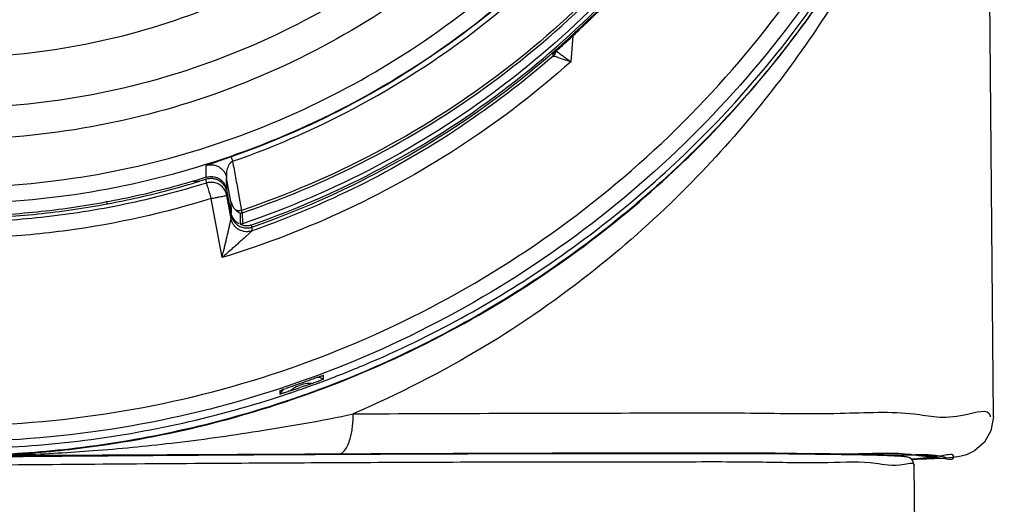
# Model space of a CAD drawing. Units: inches. Extents: x 0 to 34, y 0 to 22.
# Drawn here: x 13.5 to 13.8, y 10.7 to 10.8 of the extents above; entities that cross this region are included whole.
import ezdxf

# ---------------------------------------------------------------- set-up
doc = ezdxf.new("R2010")
doc.units = ezdxf.units.IN
doc.header["$LTSCALE"] = 1.87
doc.header["$MEASUREMENT"] = 0
doc.layers.get('0').update_dxf_attribs({"linetype": 'CONTINUOUS'})

msp = doc.modelspace()

# ---------------------------------------------------------------- linework, layer by layer
at = {"color": 7, "linetype": 'CONTINUOUS'}
for p, q in [((13.78499, 10.68463), (13.78325, 10.88422)), ((13.67939, 10.77732), (13.68043, 10.77828)), ((13.68043, 10.77828), (13.68154, 10.7793)), ((13.68102, 10.77883), (13.68052, 10.77238)), ((13.68154, 10.7793), (13.68253, 10.78023)), ((13.67658, 10.77479), (13.67787, 10.77595)), ((13.67787, 10.77595), (13.67939, 10.77732)), ((13.73471, 10.77729), (13.73448, 10.77699)), ((13.67611, 10.7738), (13.6761, 10.77434)), ((13.67623, 10.77446), (13.67627, 10.7745)), ((13.67627, 10.7745), (13.67634, 10.77457)), ((13.67634, 10.77457), (13.67658, 10.77479)), ((13.67639, 10.77461), (13.67651, 10.77472)), ((13.59034, 10.74382), (13.59031, 10.74675)), ((13.58931, 10.74302), (13.58875, 10.74286)), ((13.59035, 10.74239), (13.59034, 10.74333)), ((13.59538, 10.7408), (13.59536, 10.74371)), ((13.59643, 10.73786), (13.59536, 10.74371)), ((13.59645, 10.73502), (13.59538, 10.7408)), ((13.59647, 10.73358), (13.5954, 10.73935)), ((13.59831, 10.73968), (13.59905, 10.73564)), ((13.59424, 10.72397), (13.59153, 10.73858)), ((13.59643, 10.73786), (13.59645, 10.73502)), ((13.59637, 10.735), (13.59646, 10.73451)), ((13.59646, 10.73451), (13.59647, 10.73358)), ((13.59869, 10.73497), (13.59871, 10.73222)), ((13.59923, 10.73507), (13.59925, 10.73233)), ((13.60162, 10.7321), (13.60162, 10.73202)), ((13.60163, 10.73151), (13.60182, 10.73157)), ((13.60163, 10.73151), (13.60163, 10.73058)), ((13.60215, 10.73076), (13.60163, 10.73058)), ((13.61932, 10.69397), (13.61931, 10.6949)), ((13.61948, 10.69348), (13.61974, 10.69358)), ((13.60851, 10.69107), (13.60851, 10.69019)), ((13.61651, 10.69239), (13.61703, 10.69258)), ((13.60867, 10.6897), (13.60892, 10.68978)), ((13.78499, 10.68463), (13.78439, 10.68114)), ((13.78439, 10.68114), (13.78281, 10.67835)), ((13.78281, 10.67835), (13.78032, 10.67616)), ((13.78032, 10.67616), (13.77831, 10.6752)), ((13.50523, 10.67447), (13.54504, 10.67482)), ((13.56604, 10.6749), (13.53128, 10.67462)), ((13.54504, 10.67482), (13.58331, 10.67511)), ((13.59952, 10.67512), (13.56604, 10.6749)), ((13.58331, 10.67511), (13.62299, 10.67534)), ((13.62821, 10.67528), (13.59952, 10.67512)), ((13.62299, 10.67534), (13.64314, 10.67544)), ((13.6519, 10.67537), (13.62821, 10.67528)), ((13.64314, 10.67544), (13.66571, 10.67552)), ((13.68752, 10.67545), (13.6519, 10.67537)), ((13.66571, 10.67552), (13.69989, 10.67557)), ((13.71174, 10.67543), (13.68752, 10.67545)), ((13.69989, 10.67557), (13.72329, 10.67554)), ((13.73444, 10.67534), (13.71174, 10.67543)), ((13.72329, 10.67554), (13.73932, 10.67548)), ((13.74732, 10.67521), (13.73444, 10.67534)), ((13.73932, 10.67548), (13.75031, 10.67539)), ((13.74374, 10.67525), (13.74373, 10.67545)), ((13.75266, 10.67512), (13.74732, 10.67521)), ((13.75031, 10.67539), (13.75785, 10.6753)), ((13.75632, 10.67504), (13.75266, 10.67512)), ((13.75884, 10.67497), (13.75632, 10.67504)), ((13.75785, 10.6753), (13.763, 10.67521)), ((13.75978, 10.67493), (13.75884, 10.67497)), ((13.76055, 10.6749), (13.75978, 10.67493)), ((13.76119, 10.67487), (13.76055, 10.6749)), ((13.76172, 10.67484), (13.76119, 10.67487)), ((13.76215, 10.67481), (13.76172, 10.67484)), ((13.76251, 10.67478), (13.76215, 10.67481)), ((13.76281, 10.67476), (13.76251, 10.67478)), ((13.76306, 10.67473), (13.76281, 10.67476)), ((13.763, 10.67521), (13.76492, 10.67517)), ((13.76327, 10.67471), (13.76306, 10.67473)), ((13.76346, 10.67468), (13.76327, 10.67471)), ((13.76363, 10.67465), (13.76346, 10.67468)), ((13.76381, 10.67461), (13.76363, 10.67465)), ((13.76402, 10.67454), (13.76381, 10.67461)), ((13.76428, 10.67444), (13.76402, 10.67454)), ((13.76463, 10.67422), (13.76428, 10.67444)), ((13.76482, 10.67406), (13.76463, 10.67422)), ((13.76511, 10.67368), (13.76482, 10.67406)), ((13.76482, 10.67402), (13.76486, 10.67403)), ((13.76608, 10.67404), (13.76486, 10.674)), ((13.76492, 10.67517), (13.76781, 10.67509)), ((13.76541, 10.67265), (13.76511, 10.67368)), ((13.76843, 10.67414), (13.76608, 10.67404)), ((13.76781, 10.67509), (13.76887, 10.67505)), ((13.77032, 10.67423), (13.76843, 10.67414)), ((13.76887, 10.67505), (13.76973, 10.67501)), ((13.76973, 10.67501), (13.77043, 10.67498)), ((13.77183, 10.67431), (13.77032, 10.67423)), ((13.77043, 10.67498), (13.77098, 10.67495)), ((13.77098, 10.67495), (13.77142, 10.67492)), ((13.77142, 10.67492), (13.77175, 10.6749)), ((13.77175, 10.6749), (13.772, 10.67488)), ((13.77304, 10.67438), (13.77183, 10.67431)), ((13.772, 10.67488), (13.77217, 10.67486)), ((13.77217, 10.67486), (13.77227, 10.67485)), ((13.77227, 10.67485), (13.77227, 10.67485)), ((13.77402, 10.67445), (13.77304, 10.67438)), ((13.77483, 10.67452), (13.77402, 10.67445)), ((13.77554, 10.6746), (13.77483, 10.67452)), ((13.77623, 10.67469), (13.77554, 10.6746)), ((13.77705, 10.67484), (13.77623, 10.67469)), ((13.77831, 10.6752), (13.77705, 10.67484)), ((13.76555, 10.65674), (13.76541, 10.67265))]:
    msp.add_line(p, q, dxfattribs=at)
for points, knots in [([(13.54253, 11.14617), (13.5536, 11.14528), (13.57566, 11.14161), (13.60731, 11.13061), (13.63664, 11.11443), (13.66284, 11.09351), (13.68516, 11.06844), (13.70294, 11.03989), (13.71561, 11.00879), (13.72283, 10.97608), (13.72442, 10.94268), (13.72037, 10.90953), (13.71081, 10.87754), (13.696, 10.8476), (13.67632, 10.82054), (13.65239, 10.79721), (13.62485, 10.77823), (13.59446, 10.76413), (13.56201, 10.75535), (13.53965, 10.75324), (13.52848, 10.75314)], [0, 0, 0, 0, 0.055514, 0.111157, 0.16676, 0.222106, 0.277942, 0.333739, 0.389422, 0.44497, 0.500401, 0.555765, 0.611109, 0.666488, 0.721959, 0.777538, 0.832755, 0.888371, 0.944175, 1, 1, 1, 1]), ([(13.5283, 10.77349), (13.53842, 10.77357), (13.5587, 10.77552), (13.58812, 10.78368), (13.61565, 10.79682), (13.64052, 10.81455), (13.66195, 10.83636), (13.67929, 10.86164), (13.69193, 10.88949), (13.69953, 10.91905), (13.70187, 10.94942), (13.69892, 10.9797), (13.69079, 11.009), (13.67769, 11.03647), (13.66001, 11.06129), (13.63831, 11.08264), (13.61323, 11.09993), (13.58548, 11.11264), (13.55584, 11.12034), (13.53544, 11.12196), (13.52526, 11.12187)], [0, 0, 0, 0, 0.055509, 0.111152, 0.166759, 0.22209, 0.277937, 0.333749, 0.389443, 0.444993, 0.500419, 0.555773, 0.611108, 0.66648, 0.721949, 0.777525, 0.832724, 0.888346, 0.944163, 1, 1, 1, 1]), ([(13.52858, 10.74133), (13.53953, 10.74144), (13.56143, 10.74334), (13.59335, 10.75133), (13.6236, 10.76419), (13.65144, 10.7816), (13.6762, 10.80313), (13.6973, 10.82826), (13.71422, 10.8564), (13.72655, 10.88686), (13.73398, 10.91892), (13.7355, 10.94085), (13.73542, 10.95179)], [0, 0, 0, 0, 0.100301, 0.200404, 0.300358, 0.400211, 0.500014, 0.599815, 0.699664, 0.799612, 0.899707, 1, 1, 1, 1]), ([(13.52862, 10.73735), (13.53974, 10.73744), (13.562, 10.73939), (13.5945, 10.74749), (13.62534, 10.76058), (13.65374, 10.77833), (13.67903, 10.8003), (13.70056, 10.82596), (13.71781, 10.85467), (13.73036, 10.88573), (13.73765, 10.91731), (13.73929, 10.93851), (13.73936, 10.94856)], [0, 0, 0, 0, 0.100977, 0.201954, 0.30293, 0.403905, 0.504879, 0.605851, 0.706822, 0.807792, 0.908761, 1, 1, 1, 1]), ([(13.26998, 10.93706), (13.2701, 10.92365), (13.27244, 10.89677), (13.28221, 10.85753), (13.298, 10.82032), (13.31944, 10.78596), (13.34606, 10.75531), (13.37728, 10.72915), (13.41217, 10.70826), (13.44984, 10.69313), (13.48934, 10.68412), (13.52969, 10.68139), (13.56992, 10.685), (13.60907, 10.69483), (13.6462, 10.71064), (13.68043, 10.73207), (13.71093, 10.75861), (13.73686, 10.78953), (13.75764, 10.82411), (13.7728, 10.86153), (13.78196, 10.90102), (13.78384, 10.92805), (13.78374, 10.94154)], [0, 0, 0, 0, 0.049892, 0.099905, 0.149905, 0.199686, 0.250017, 0.300352, 0.350597, 0.400743, 0.450785, 0.500741, 0.550633, 0.600485, 0.650324, 0.700198, 0.750156, 0.800166, 0.849735, 0.899663, 0.949786, 1, 1, 1, 1]), ([(13.78767, 10.94154), (13.7877, 10.93909), (13.78761, 10.92319), (13.78477, 10.89389), (13.7747, 10.8547), (13.75875, 10.8176), (13.73734, 10.78349), (13.711, 10.75309), (13.68026, 10.72704), (13.6458, 10.70597), (13.60849, 10.69045), (13.56931, 10.68087), (13.54251, 10.67857), (13.52913, 10.67845)], [0, 0, 0, 0, 0.017969, 0.116404, 0.214882, 0.313335, 0.411267, 0.508878, 0.607027, 0.705441, 0.803772, 0.901962, 1, 1, 1, 1]), ([(13.73257, 10.89643), (13.7309, 10.88998), (13.72574, 10.87332), (13.71413, 10.84755), (13.69659, 10.82051), (13.67542, 10.79668), (13.65141, 10.77659), (13.62503, 10.76039), (13.60615, 10.75226), (13.59646, 10.7489)], [0, 0, 0, 0, 0.095623, 0.249844, 0.404555, 0.556816, 0.705946, 0.852633, 1, 1, 1, 1]), ([(13.59684, 10.74777), (13.60782, 10.75159), (13.62951, 10.76116), (13.65926, 10.78071), (13.68533, 10.80492), (13.70676, 10.83268), (13.72319, 10.8631), (13.73073, 10.88477), (13.7336, 10.89578)], [0, 0, 0, 0, 0.166431, 0.337589, 0.507169, 0.673252, 0.837223, 1, 1, 1, 1]), ([(13.72933, 10.84977), (13.72428, 10.83953), (13.71235, 10.81933), (13.68982, 10.79198), (13.66284, 10.76817), (13.63243, 10.74893), (13.61036, 10.73946), (13.59905, 10.73564)], [0, 0, 0, 0, 0.192695, 0.394517, 0.596342, 0.79817, 1, 1, 1, 1]), ([(13.59923, 10.73507), (13.61058, 10.73891), (13.6327, 10.7484), (13.66318, 10.76768), (13.69024, 10.79156), (13.71282, 10.81898), (13.72478, 10.83922), (13.72983, 10.84947)], [0, 0, 0, 0, 0.201859, 0.403717, 0.605571, 0.807423, 1, 1, 1, 1]), ([(13.6851, 10.84671), (13.68025, 10.83927), (13.66845, 10.82369), (13.6467, 10.80268), (13.62028, 10.78463), (13.59119, 10.77127), (13.56029, 10.76299), (13.53903, 10.76101), (13.52841, 10.76091)], [0, 0, 0, 0, 0.143066, 0.314449, 0.485834, 0.657221, 0.82861, 1, 1, 1, 1]), ([(13.72997, 10.84693), (13.72489, 10.83661), (13.71289, 10.81629), (13.69027, 10.78881), (13.66321, 10.76494), (13.63272, 10.74565), (13.6106, 10.73616), (13.59925, 10.73233)], [0, 0, 0, 0, 0.193623, 0.395215, 0.596814, 0.798412, 1, 1, 1, 1]), ([(13.60162, 10.7321), (13.61266, 10.73595), (13.63418, 10.74536), (13.66388, 10.76428), (13.69033, 10.78754), (13.71288, 10.81458), (13.72496, 10.83472), (13.73019, 10.84518)], [0, 0, 0, 0, 0.199998, 0.400004, 0.600011, 0.800012, 1, 1, 1, 1]), ([(13.60182, 10.73157), (13.613, 10.73548), (13.6349, 10.74511), (13.66494, 10.76444), (13.6915, 10.78814), (13.71362, 10.81509), (13.72538, 10.83491), (13.7304, 10.84499)], [0, 0, 0, 0, 0.202271, 0.40679, 0.60773, 0.807879, 1, 1, 1, 1]), ([(13.61871, 10.69142), (13.61959, 10.69175), (13.63108, 10.6961), (13.65245, 10.70596), (13.68031, 10.72349), (13.70421, 10.74302), (13.72371, 10.76304), (13.73833, 10.78146), (13.74621, 10.79328), (13.74932, 10.79831)], [0, 0, 0, 0, 0.016494, 0.214415, 0.409749, 0.589837, 0.75219, 0.896756, 1, 1, 1, 1]), ([(13.61974, 10.69358), (13.62362, 10.69504), (13.63558, 10.69986), (13.66282, 10.71323), (13.69881, 10.73828), (13.72913, 10.76995), (13.74414, 10.79142), (13.74878, 10.79885)], [0, 0, 0, 0, 0.073515, 0.228322, 0.537017, 0.844932, 1, 1, 1, 1]), ([(13.75226, 10.7983), (13.74902, 10.79257), (13.74133, 10.78005), (13.72722, 10.76082), (13.70893, 10.74036), (13.68617, 10.71995), (13.65866, 10.70069), (13.63774, 10.69018), (13.62666, 10.68532)], [0, 0, 0, 0, 0.114849, 0.256222, 0.415709, 0.592807, 0.788808, 1, 1, 1, 1]), ([(13.68887, 10.78643), (13.68818, 10.78573), (13.68679, 10.78433), (13.68468, 10.78227), (13.68325, 10.78091), (13.68254, 10.78024)], [0, 0, 0, 0, 0.333333, 0.666666, 1, 1, 1, 1]), ([(13.67871, 10.77671), (13.6788, 10.77679), (13.67947, 10.7774), (13.68075, 10.77857), (13.68193, 10.77967), (13.68254, 10.78024)], [0, 0, 0, 0, 0.067473, 0.523204, 1, 1, 1, 1]), ([(13.73448, 10.77699), (13.73354, 10.77576), (13.72729, 10.76776), (13.71489, 10.75369), (13.68968, 10.73024), (13.65778, 10.70839), (13.63059, 10.69595), (13.61877, 10.69153)], [0, 0, 0, 0, 0.031883, 0.208908, 0.386089, 0.74045, 1, 1, 1, 1]), ([(13.67733, 10.77546), (13.67736, 10.77549), (13.67782, 10.7759), (13.67828, 10.77632), (13.67871, 10.77671)], [0, 0, 0, 0, 0.068601, 1, 1, 1, 1]), ([(13.67611, 10.7738), (13.66884, 10.76747), (13.65348, 10.75573), (13.62862, 10.74131), (13.61103, 10.73388), (13.60215, 10.73076)], [0, 0, 0, 0, 0.336124, 0.671902, 1, 1, 1, 1]), ([(13.6761, 10.77434), (13.67612, 10.77436), (13.6762, 10.77444), (13.6763, 10.77453), (13.67637, 10.7746), (13.67639, 10.77461)], [0, 0, 0, 0, 0.229109, 0.853639, 1, 1, 1, 1]), ([(13.67657, 10.7744), (13.67656, 10.77437), (13.67648, 10.77422), (13.67638, 10.77408), (13.67629, 10.77398)], [0, 0, 0, 0, 0.215166, 1, 1, 1, 1]), ([(13.68052, 10.77238), (13.67991, 10.77255), (13.67888, 10.77293), (13.67735, 10.77329), (13.67681, 10.77367), (13.67634, 10.7737), (13.67632, 10.7737)], [0, 0, 0, 0, 0.432693, 0.778017, 0.988519, 1, 1, 1, 1]), ([(13.67651, 10.77472), (13.67667, 10.77486), (13.6769, 10.77508), (13.67714, 10.77529), (13.67722, 10.77536)], [0, 0, 0, 0, 0.682236, 1, 1, 1, 1]), ([(13.67687, 10.77505), (13.6769, 10.77503), (13.67697, 10.77498), (13.67707, 10.7749), (13.67717, 10.77482), (13.67723, 10.77477), (13.67727, 10.77475)], [0, 0, 0, 0, 0.198267, 0.528826, 0.755854, 1, 1, 1, 1]), ([(13.67727, 10.77475), (13.67727, 10.77475), (13.67743, 10.77462), (13.67764, 10.77447), (13.67784, 10.77432), (13.67787, 10.7743)], [0, 0, 0, 0, 0.006723, 0.827113, 1, 1, 1, 1]), ([(13.67787, 10.7743), (13.67812, 10.77412), (13.67866, 10.77372), (13.67954, 10.77308), (13.68018, 10.77263), (13.68052, 10.77238)], [0, 0, 0, 0, 0.279662, 0.620502, 1, 1, 1, 1]), ([(13.68052, 10.77238), (13.67224, 10.76503), (13.65462, 10.75148), (13.62557, 10.73519), (13.60482, 10.7272), (13.59424, 10.72397)], [0, 0, 0, 0, 0.333323, 0.66667, 1, 1, 1, 1]), ([(13.59031, 10.74675), (13.59032, 10.74676), (13.59034, 10.74677), (13.59039, 10.7468), (13.59048, 10.74683), (13.59062, 10.74689), (13.59094, 10.747), (13.59151, 10.7472), (13.59239, 10.7475), (13.59354, 10.7479), (13.59492, 10.74837), (13.59593, 10.74872), (13.59646, 10.7489)], [0, 0, 0, 0, 0.003481, 0.01248, 0.027051, 0.047148, 0.082508, 0.183361, 0.325816, 0.511677, 0.740771, 1, 1, 1, 1]), ([(13.59646, 10.7489), (13.59647, 10.74886), (13.59649, 10.74879), (13.59653, 10.74866), (13.59659, 10.74849), (13.59666, 10.74829), (13.59674, 10.74805), (13.5968, 10.74787), (13.59683, 10.74778)], [0, 0, 0, 0, 0.092895, 0.200923, 0.348375, 0.533393, 0.753653, 1, 1, 1, 1]), ([(13.59031, 10.74675), (13.59061, 10.74685), (13.59124, 10.74696), (13.5922, 10.74691), (13.59296, 10.74667), (13.59338, 10.74645), (13.59352, 10.74637)], [0, 0, 0, 0, 0.285639, 0.571279, 0.856916, 1, 1, 1, 1]), ([(13.59352, 10.74637), (13.59365, 10.74629), (13.59405, 10.74602), (13.59461, 10.74545), (13.59511, 10.74463), (13.5953, 10.74402), (13.59536, 10.74371)], [0, 0, 0, 0, 0.143079, 0.428724, 0.714364, 1, 1, 1, 1]), ([(13.59684, 10.74777), (13.59665, 10.74767), (13.5963, 10.7474), (13.5959, 10.74687), (13.59551, 10.74606), (13.59533, 10.74529), (13.59528, 10.74444), (13.5953, 10.74402), (13.59536, 10.74371)], [0, 0, 0, 0, 0.139264, 0.286948, 0.435806, 0.725557, 0.795831, 1, 1, 1, 1]), ([(13.59683, 10.74778), (13.59708, 10.74643), (13.59757, 10.74373), (13.59806, 10.74103), (13.59831, 10.73968)], [0, 0, 0, 0, 0.500017, 1, 1, 1, 1]), ([(13.59034, 10.74382), (13.59062, 10.74391), (13.59139, 10.74406), (13.59242, 10.74396), (13.59318, 10.74366), (13.59346, 10.7435), (13.59354, 10.74345)], [0, 0, 0, 0, 0.271948, 0.701151, 0.916648, 1, 1, 1, 1]), ([(13.59034, 10.74382), (13.58489, 10.74212), (13.57385, 10.73914), (13.557, 10.73603), (13.54563, 10.73487), (13.53993, 10.73451)], [0, 0, 0, 0, 0.333332, 0.666666, 1, 1, 1, 1]), ([(13.59035, 10.74239), (13.58372, 10.74032), (13.57023, 10.73681), (13.55331, 10.73414), (13.54319, 10.73328), (13.54002, 10.73309)], [0, 0, 0, 0, 0.406464, 0.813845, 1, 1, 1, 1]), ([(13.56591, 10.73726), (13.56849, 10.73774), (13.57362, 10.7388), (13.58124, 10.74067), (13.58626, 10.7421), (13.58875, 10.74286)], [0, 0, 0, 0, 0.334688, 0.667789, 1, 1, 1, 1]), ([(13.58875, 10.74286), (13.58841, 10.74276), (13.58779, 10.74267), (13.58718, 10.7428), (13.58693, 10.74288)], [0, 0, 0, 0, 0.569922, 1, 1, 1, 1]), ([(13.59034, 10.74333), (13.59017, 10.74328), (13.58983, 10.74318), (13.58949, 10.74308), (13.58931, 10.74302)], [0, 0, 0, 0, 0.487865, 1, 1, 1, 1]), ([(13.59035, 10.74239), (13.5904, 10.7423), (13.59047, 10.7419), (13.59075, 10.74113), (13.5911, 10.73995), (13.59137, 10.73906), (13.59153, 10.73858)], [0, 0, 0, 0, 0.080534, 0.298875, 0.621324, 1, 1, 1, 1]), ([(13.59193, 10.74349), (13.5918, 10.7435), (13.5915, 10.74352), (13.59121, 10.7435), (13.59105, 10.74348)], [0, 0, 0, 0, 0.458799, 1, 1, 1, 1]), ([(13.59277, 10.7433), (13.59252, 10.74338), (13.59224, 10.74345), (13.59195, 10.74348), (13.59193, 10.74349)], [0, 0, 0, 0, 0.919371, 1, 1, 1, 1]), ([(13.59355, 10.74294), (13.59335, 10.74306), (13.59309, 10.74318), (13.59282, 10.74328), (13.59277, 10.7433)], [0, 0, 0, 0, 0.816041, 1, 1, 1, 1]), ([(13.59354, 10.74345), (13.59357, 10.74344), (13.59369, 10.74336), (13.59382, 10.74327), (13.59391, 10.7432)], [0, 0, 0, 0, 0.190206, 1, 1, 1, 1]), ([(13.59392, 10.74269), (13.59387, 10.74272), (13.59375, 10.74281), (13.59362, 10.74289), (13.59355, 10.74294)], [0, 0, 0, 0, 0.401705, 1, 1, 1, 1]), ([(13.59392, 10.74269), (13.59391, 10.74279), (13.59403, 10.74287), (13.59412, 10.74297), (13.59414, 10.74298)], [0, 0, 0, 0, 0.850917, 1, 1, 1, 1]), ([(13.59538, 10.7408), (13.59533, 10.74111), (13.59513, 10.74173), (13.59474, 10.74236), (13.59447, 10.74268), (13.59441, 10.74274)], [0, 0, 0, 0, 0.435537, 0.871082, 1, 1, 1, 1]), ([(13.59153, 10.73858), (13.59189, 10.73865), (13.59257, 10.73878), (13.59348, 10.73895), (13.59402, 10.73906), (13.59426, 10.73911)], [0, 0, 0, 0, 0.399742, 0.737777, 1, 1, 1, 1]), ([(13.59426, 10.73911), (13.59445, 10.73914), (13.59477, 10.73918), (13.59507, 10.73932), (13.5954, 10.73927), (13.5954, 10.73935)], [0, 0, 0, 0, 0.483143, 0.789958, 1, 1, 1, 1]), ([(13.59153, 10.73858), (13.57998, 10.73497), (13.56204, 10.73096), (13.5438, 10.72927), (13.53762, 10.72896)], [0, 0, 0, 0, 0.661943, 1, 1, 1, 1]), ([(13.53994, 10.73404), (13.54285, 10.73422), (13.54865, 10.7347), (13.55731, 10.73577), (13.56305, 10.73672), (13.56591, 10.73726)], [0, 0, 0, 0, 0.33419, 0.666972, 1, 1, 1, 1]), ([(13.56588, 10.73726), (13.56588, 10.73732), (13.56582, 10.73753), (13.56579, 10.73774), (13.56577, 10.73789)], [0, 0, 0, 0, 0.308003, 1, 1, 1, 1]), ([(13.59643, 10.73786), (13.59648, 10.73757), (13.59666, 10.73701), (13.59709, 10.73625), (13.59748, 10.73582), (13.59769, 10.73564)], [0, 0, 0, 0, 0.340764, 0.675149, 1, 1, 1, 1]), ([(13.59835, 10.73233), (13.59802, 10.73252), (13.59743, 10.733), (13.59677, 10.73393), (13.59652, 10.73465), (13.59645, 10.73502)], [0, 0, 0, 0, 0.333341, 0.666674, 1, 1, 1, 1]), ([(13.59646, 10.73451), (13.59653, 10.73414), (13.59677, 10.73341), (13.59721, 10.73279), (13.59747, 10.73252)], [0, 0, 0, 0, 0.499995, 1, 1, 1, 1]), ([(13.59905, 10.73564), (13.59889, 10.7356), (13.59859, 10.73555), (13.59813, 10.73554), (13.59783, 10.7356), (13.59769, 10.73564)], [0, 0, 0, 0, 0.342523, 0.678836, 1, 1, 1, 1]), ([(13.59769, 10.73563), (13.59776, 10.73557), (13.5979, 10.73545), (13.59811, 10.7353), (13.59826, 10.73521), (13.59832, 10.73517)], [0, 0, 0, 0, 0.362456, 0.697948, 1, 1, 1, 1]), ([(13.59832, 10.73517), (13.59839, 10.73513), (13.59848, 10.73504), (13.59869, 10.73504), (13.59869, 10.73497)], [0, 0, 0, 0, 0.524333, 1, 1, 1, 1]), ([(13.59869, 10.73497), (13.59875, 10.73497), (13.59887, 10.73498), (13.59905, 10.73502), (13.59917, 10.73505), (13.59923, 10.73507)], [0, 0, 0, 0, 0.333334, 0.666668, 1, 1, 1, 1]), ([(13.59923, 10.73507), (13.59923, 10.7351), (13.59919, 10.73518), (13.59914, 10.73537), (13.59908, 10.73554), (13.59905, 10.73564)], [0, 0, 0, 0, 0.123656, 0.464728, 1, 1, 1, 1]), ([(13.59582, 10.73071), (13.59583, 10.73075), (13.59586, 10.73088), (13.5959, 10.73104), (13.59594, 10.73122), (13.59597, 10.73137), (13.59601, 10.73154), (13.59605, 10.73171), (13.59608, 10.73185), (13.59611, 10.73196), (13.59612, 10.73204), (13.59619, 10.73234), (13.59626, 10.73266), (13.59634, 10.73298), (13.59636, 10.73309), (13.59638, 10.73319), (13.5964, 10.73327), (13.59642, 10.73335), (13.59644, 10.73344), (13.59645, 10.73351), (13.59647, 10.73356), (13.59647, 10.73358)], [0, 0, 0, 0, 0.042785, 0.138842, 0.170267, 0.232136, 0.292597, 0.351531, 0.408817, 0.436805, 0.464335, 0.491393, 0.754805, 0.794549, 0.831258, 0.864749, 0.894861, 0.921553, 0.944649, 0.985293, 1, 1, 1, 1]), ([(13.59683, 10.73251), (13.5968, 10.73256), (13.59664, 10.7329), (13.59653, 10.73326), (13.59647, 10.73358)], [0, 0, 0, 0, 0.142668, 1, 1, 1, 1]), ([(13.59741, 10.73167), (13.59736, 10.73172), (13.59714, 10.73198), (13.59695, 10.73227), (13.59683, 10.73251)], [0, 0, 0, 0, 0.212151, 1, 1, 1, 1]), ([(13.59925, 10.73233), (13.5992, 10.73231), (13.59908, 10.73227), (13.5989, 10.73224), (13.59877, 10.73223), (13.59871, 10.73222)], [0, 0, 0, 0, 0.333332, 0.666666, 1, 1, 1, 1]), ([(13.59871, 10.73222), (13.59901, 10.73209), (13.59965, 10.73189), (13.60065, 10.73185), (13.60131, 10.73199), (13.60162, 10.7321)], [0, 0, 0, 0, 0.333312, 0.666687, 1, 1, 1, 1]), ([(13.60163, 10.73151), (13.60163, 10.73162), (13.60154, 10.73178), (13.60147, 10.73194), (13.60145, 10.73199)], [0, 0, 0, 0, 0.691651, 1, 1, 1, 1]), ([(13.59424, 10.72397), (13.59442, 10.72478), (13.59481, 10.72635), (13.59533, 10.72859), (13.59567, 10.73002), (13.59582, 10.73071)], [0, 0, 0, 0, 0.362535, 0.697175, 1, 1, 1, 1]), ([(13.60148, 10.73043), (13.60129, 10.73032), (13.60103, 10.72997), (13.60039, 10.72944), (13.59966, 10.72876), (13.59879, 10.72799), (13.59781, 10.72711), (13.59672, 10.72615), (13.59552, 10.72509), (13.59468, 10.72435), (13.59424, 10.72397)], [0, 0, 0, 0, 0.059613, 0.145047, 0.249272, 0.3694, 0.504412, 0.654218, 0.819187, 1, 1, 1, 1]), ([(13.59836, 10.73089), (13.59822, 10.73097), (13.59788, 10.7312), (13.59757, 10.73148), (13.59741, 10.73167)], [0, 0, 0, 0, 0.392449, 1, 1, 1, 1]), ([(13.59941, 10.73047), (13.5992, 10.73052), (13.59884, 10.73064), (13.5985, 10.73081), (13.59836, 10.73089)], [0, 0, 0, 0, 0.571118, 1, 1, 1, 1]), ([(13.60053, 10.73036), (13.60026, 10.73035), (13.59988, 10.73037), (13.59951, 10.73044), (13.59941, 10.73047)], [0, 0, 0, 0, 0.714616, 1, 1, 1, 1]), ([(13.60163, 10.73058), (13.60133, 10.73047), (13.60096, 10.73039), (13.60058, 10.73037), (13.60053, 10.73036)], [0, 0, 0, 0, 0.857399, 1, 1, 1, 1]), ([(13.61521, 10.6934), (13.61436, 10.69309), (13.61264, 10.69248), (13.61092, 10.69189), (13.61006, 10.6916)], [0, 0, 0, 0, 0.5, 1, 1, 1, 1]), ([(13.61635, 10.69285), (13.61566, 10.69287), (13.61444, 10.69273), (13.61326, 10.69232), (13.61275, 10.69208), (13.61271, 10.69206)], [0, 0, 0, 0, 0.548638, 0.970134, 1, 1, 1, 1]), ([(13.61283, 10.69161), (13.61342, 10.69181), (13.61459, 10.69222), (13.61576, 10.69264), (13.61635, 10.69285)], [0, 0, 0, 0, 0.499521, 1, 1, 1, 1]), ([(13.61635, 10.69285), (13.61655, 10.69292), (13.61693, 10.69306), (13.61747, 10.69326), (13.61794, 10.69344), (13.61835, 10.69359), (13.61868, 10.69372), (13.61889, 10.69379), (13.61897, 10.69383)], [0, 0, 0, 0, 0.228046, 0.434112, 0.615132, 0.770284, 0.898751, 1, 1, 1, 1]), ([(13.61778, 10.69434), (13.61796, 10.6944), (13.6183, 10.69452), (13.61881, 10.69475), (13.61904, 10.69475), (13.61931, 10.69494), (13.61931, 10.6949)], [0, 0, 0, 0, 0.365388, 0.683445, 0.914478, 1, 1, 1, 1]), ([(13.61897, 10.69383), (13.61903, 10.69386), (13.61911, 10.69391), (13.61926, 10.69391), (13.61929, 10.69393)], [0, 0, 0, 0, 0.652359, 1, 1, 1, 1]), ([(13.60851, 10.69107), (13.60851, 10.69112), (13.60876, 10.69111), (13.609, 10.69128), (13.60951, 10.69141), (13.60986, 10.69154), (13.61006, 10.6916)], [0, 0, 0, 0, 0.088937, 0.310626, 0.622655, 1, 1, 1, 1]), ([(13.6111, 10.69102), (13.61089, 10.69095), (13.6105, 10.69082), (13.60997, 10.69064), (13.60953, 10.6905), (13.60918, 10.69039), (13.60896, 10.69031), (13.60888, 10.6903)], [0, 0, 0, 0, 0.287577, 0.525725, 0.721022, 0.877813, 1, 1, 1, 1]), ([(13.61271, 10.69206), (13.61228, 10.69185), (13.61172, 10.69151), (13.61122, 10.69112), (13.6111, 10.69102)], [0, 0, 0, 0, 0.760333, 1, 1, 1, 1]), ([(13.52925, 10.67671), (13.5336, 10.67675), (13.54232, 10.67703), (13.55975, 10.67848), (13.5814, 10.68194), (13.59903, 10.68659), (13.60802, 10.68948), (13.60867, 10.6897)], [0, 0, 0, 0, 0.161412, 0.324094, 0.649297, 0.974391, 1, 1, 1, 1]), ([(13.60948, 10.68826), (13.6082, 10.68784), (13.59048, 10.68213), (13.56466, 10.67674), (13.53985, 10.67516), (13.53224, 10.67501)], [0, 0, 0, 0, 0.05143, 0.709584, 1, 1, 1, 1]), ([(13.55063, 10.67594), (13.5538, 10.67623), (13.56718, 10.67769), (13.58693, 10.68139), (13.60316, 10.68608), (13.60943, 10.68816)], [0, 0, 0, 0, 0.158684, 0.670691, 1, 1, 1, 1]), ([(13.60888, 10.6903), (13.60882, 10.69028), (13.60874, 10.69028), (13.6086, 10.69019), (13.60857, 10.69017)], [0, 0, 0, 0, 0.695712, 1, 1, 1, 1]), ([(13.62666, 10.68532), (13.63859, 10.68538), (13.66139, 10.68549), (13.6936, 10.68551), (13.72198, 10.6857), (13.74496, 10.68514), (13.76431, 10.68626), (13.77413, 10.68342), (13.78401, 10.68689), (13.78421, 10.68467), (13.78421, 10.6846)], [0, 0, 0, 0, 0.226891, 0.433287, 0.613712, 0.763343, 0.879483, 0.958617, 0.998721, 1, 1, 1, 1]), ([(13.52916, 10.67488), (13.53441, 10.67492), (13.54548, 10.67516), (13.56302, 10.67618), (13.58245, 10.67803), (13.60391, 10.68105), (13.61886, 10.68365), (13.62666, 10.68532)], [0, 0, 0, 0, 0.16021, 0.338245, 0.536523, 0.756408, 1, 1, 1, 1]), ([(13.62299, 10.67536), (13.62313, 10.67537), (13.62343, 10.67542), (13.62385, 10.67563), (13.62425, 10.67596), (13.6248, 10.67658), (13.62539, 10.67766), (13.6259, 10.67907), (13.62626, 10.68058), (13.6265, 10.68208), (13.62664, 10.68368), (13.62666, 10.68477), (13.62666, 10.68532)], [0, 0, 0, 0, 0.037828, 0.078489, 0.123923, 0.175378, 0.298305, 0.447297, 0.57393, 0.710375, 0.853525, 1, 1, 1, 1]), ([(13.76465, 10.67524), (13.76081, 10.67575), (13.75333, 10.67536), (13.74633, 10.67536), (13.74375, 10.67539)], [0, 0, 0, 0, 0.626094, 1, 1, 1, 1]), ([(13.43532, 10.67166), (13.44442, 10.67178), (13.46451, 10.67202), (13.4958, 10.67235), (13.52918, 10.67266), (13.56257, 10.67293), (13.59386, 10.67314), (13.61395, 10.67326), (13.62305, 10.6733)], [0, 0, 0, 0, 0.145516, 0.320935, 0.5, 0.679065, 0.854484, 1, 1, 1, 1]), ([(13.52915, 10.67469), (13.53116, 10.67471), (13.54608, 10.67484), (13.57353, 10.67505), (13.6028, 10.67524), (13.61916, 10.67533), (13.62299, 10.67535)], [0, 0, 0, 0, 0.064367, 0.477107, 0.877317, 1, 1, 1, 1]), ([(13.62299, 10.67536), (13.6167, 10.67533), (13.60383, 10.67527), (13.58436, 10.67518), (13.56492, 10.67508), (13.54652, 10.67498), (13.53471, 10.67491), (13.52916, 10.67488)], [0, 0, 0, 0, 0.201087, 0.411607, 0.62242, 0.822823, 1, 1, 1, 1]), ([(13.74375, 10.67539), (13.74041, 10.67542), (13.72984, 10.67565), (13.71015, 10.67557), (13.6841, 10.6756), (13.65456, 10.67551), (13.63382, 10.67542), (13.62299, 10.67536)], [0, 0, 0, 0, 0.083175, 0.267277, 0.485073, 0.731239, 1, 1, 1, 1]), ([(13.62299, 10.67535), (13.63096, 10.67539), (13.64972, 10.67547), (13.67801, 10.67555), (13.7063, 10.67561), (13.7279, 10.67549), (13.73977, 10.67553), (13.74375, 10.6755)], [0, 0, 0, 0, 0.197837, 0.465845, 0.702187, 0.901134, 1, 1, 1, 1]), ([(13.62305, 10.6733), (13.62447, 10.67331), (13.63575, 10.67336), (13.65602, 10.67344), (13.68284, 10.67352), (13.70645, 10.67348), (13.72668, 10.67355), (13.74229, 10.6731), (13.755, 10.67375), (13.75971, 10.67233), (13.76301, 10.67292)], [0, 0, 0, 0, 0.030434, 0.241788, 0.434569, 0.604852, 0.749173, 0.864595, 0.948771, 1, 1, 1, 1]), ([(13.74375, 10.6755), (13.74608, 10.67548), (13.75292, 10.67538), (13.76, 10.67504), (13.76418, 10.67519)], [0, 0, 0, 0, 0.34321, 1, 1, 1, 1]), ([(13.77231, 10.67432), (13.77134, 10.67425), (13.76845, 10.67423), (13.76622, 10.67418), (13.76536, 10.67416)], [0, 0, 0, 0, 0.566615, 1, 1, 1, 1]), ([(13.77524, 10.67471), (13.77515, 10.67559), (13.77366, 10.67519), (13.77238, 10.67496), (13.77229, 10.67495)], [0, 0, 0, 0, 0.925041, 1, 1, 1, 1]), ([(13.7723, 10.67441), (13.77239, 10.6744), (13.77368, 10.67419), (13.77518, 10.67381), (13.77524, 10.67471)], [0, 0, 0, 0, 0.069478, 1, 1, 1, 1])]:
    msp.add_open_spline(points, degree=3, knots=knots, dxfattribs=at)
for points in [[(13.74907, 10.7981), (13.74463, 10.79093), (13.73983, 10.78398), (13.73471, 10.77729)], [(13.67626, 10.7737), (13.67617, 10.77371), (13.6761, 10.77373), (13.67611, 10.77379)], [(13.67629, 10.77398), (13.67623, 10.77391), (13.67617, 10.77385), (13.67611, 10.7738)], [(13.67632, 10.7737), (13.6763, 10.7737), (13.67628, 10.7737), (13.67626, 10.7737)], [(13.67667, 10.77463), (13.67665, 10.77455), (13.67661, 10.77447), (13.67657, 10.7744)], [(13.67675, 10.77494), (13.67674, 10.77484), (13.67671, 10.77473), (13.67667, 10.77463)], [(13.59105, 10.74348), (13.59081, 10.74345), (13.59057, 10.7434), (13.59034, 10.74333)], [(13.59056, 10.74245), (13.59049, 10.74243), (13.59042, 10.74241), (13.59035, 10.74239)], [(13.59145, 10.74257), (13.59115, 10.74257), (13.59085, 10.74253), (13.59056, 10.74245)], [(13.59254, 10.74244), (13.59219, 10.74253), (13.59182, 10.74258), (13.59145, 10.74257)], [(13.59356, 10.74201), (13.59324, 10.7422), (13.5929, 10.74234), (13.59254, 10.74244)], [(13.59442, 10.7413), (13.59417, 10.74158), (13.59387, 10.74182), (13.59356, 10.74201)], [(13.59441, 10.74274), (13.59426, 10.74291), (13.59409, 10.74306), (13.59391, 10.7432)], [(13.59392, 10.74269), (13.59417, 10.74249), (13.5944, 10.74226), (13.5946, 10.74201)], [(13.5946, 10.74201), (13.5948, 10.74176), (13.59497, 10.74149), (13.5951, 10.7412)], [(13.59505, 10.7404), (13.59488, 10.74073), (13.59467, 10.74103), (13.59442, 10.7413)], [(13.5954, 10.73935), (13.59533, 10.73971), (13.59521, 10.74007), (13.59505, 10.7404)], [(13.5951, 10.7412), (13.59517, 10.74105), (13.59522, 10.74091), (13.59527, 10.74076)], [(13.59657, 10.73458), (13.59651, 10.73458), (13.59646, 10.73456), (13.59646, 10.73451)], [(13.59662, 10.73458), (13.5966, 10.73458), (13.59659, 10.73458), (13.59657, 10.73458)], [(13.59747, 10.73252), (13.59766, 10.73232), (13.59786, 10.73215), (13.59808, 10.73199)], [(13.59808, 10.73199), (13.59817, 10.73193), (13.59826, 10.73187), (13.59835, 10.73182)], [(13.59835, 10.73182), (13.59868, 10.73163), (13.59903, 10.73149), (13.5994, 10.7314)], [(13.5994, 10.7314), (13.59977, 10.73131), (13.60014, 10.73127), (13.60052, 10.73129)], [(13.60052, 10.73129), (13.6009, 10.73131), (13.60127, 10.73138), (13.60163, 10.73151)], [(13.60163, 10.73058), (13.60164, 10.73051), (13.60155, 10.73047), (13.60148, 10.73043)], [(13.61665, 10.69392), (13.61617, 10.69374), (13.61569, 10.69357), (13.61521, 10.6934)], [(13.61778, 10.69434), (13.6174, 10.6942), (13.61703, 10.69406), (13.61665, 10.69392)], [(13.61703, 10.69258), (13.61742, 10.69272), (13.61782, 10.69286), (13.61821, 10.69301)], [(13.61932, 10.69397), (13.61881, 10.69416), (13.61829, 10.6943), (13.61777, 10.6944)], [(13.61821, 10.69301), (13.61864, 10.69317), (13.61906, 10.69332), (13.61948, 10.69348)], [(13.61929, 10.69393), (13.61931, 10.69394), (13.61932, 10.69395), (13.61932, 10.69397)], [(13.60944, 10.69148), (13.6091, 10.69108), (13.60878, 10.69065), (13.60851, 10.69019)], [(13.61048, 10.69029), (13.61074, 10.69038), (13.611, 10.69047), (13.61126, 10.69055)], [(13.61099, 10.68868), (13.61358, 10.68955), (13.61615, 10.69046), (13.61871, 10.69142)], [(13.61762, 10.69111), (13.61544, 10.69031), (13.61324, 10.68953), (13.61104, 10.68879)], [(13.6111, 10.69102), (13.61168, 10.69121), (13.61225, 10.69141), (13.61283, 10.69161)], [(13.61126, 10.69055), (13.61301, 10.69115), (13.61476, 10.69176), (13.61651, 10.69239)], [(13.61877, 10.69153), (13.61839, 10.69139), (13.61801, 10.69125), (13.61762, 10.69111)], [(13.60857, 10.69017), (13.60854, 10.69016), (13.60851, 10.69016), (13.60851, 10.69019)], [(13.60892, 10.68978), (13.60944, 10.68995), (13.60996, 10.69012), (13.61048, 10.69029)], [(13.60943, 10.68816), (13.60995, 10.68833), (13.61047, 10.6885), (13.61099, 10.68868)], [(13.61104, 10.68879), (13.61052, 10.68861), (13.61, 10.68844), (13.60948, 10.68826)], [(13.5315, 10.67491), (13.53788, 10.67502), (13.54427, 10.67537), (13.55063, 10.67594)], [(13.76418, 10.67519), (13.76441, 10.67519), (13.76463, 10.6752), (13.76485, 10.67521)], [(13.76485, 10.67521), (13.76478, 10.67522), (13.76472, 10.67523), (13.76465, 10.67524)], [(13.76536, 10.67416), (13.76517, 10.67416), (13.76499, 10.67415), (13.76481, 10.67415)], [(13.76485, 10.67521), (13.76695, 10.67529), (13.76901, 10.67541), (13.77167, 10.67492)], [(13.77229, 10.67495), (13.769, 10.67438), (13.76704, 10.6749), (13.76485, 10.67521)], [(13.76486, 10.67403), (13.76502, 10.67405), (13.76518, 10.67408), (13.76533, 10.67411)], [(13.76533, 10.67411), (13.76733, 10.67445), (13.76923, 10.67489), (13.7723, 10.67441)], [(13.77167, 10.67492), (13.77169, 10.67491), (13.77172, 10.67491), (13.77175, 10.6749)], [(13.77175, 10.6749), (13.77227, 10.67481), (13.77281, 10.67469), (13.77303, 10.67459)], [(13.77303, 10.67459), (13.77337, 10.67445), (13.77302, 10.67437), (13.77231, 10.67432)], [(13.76301, 10.67292), (13.76358, 10.67303), (13.7642, 10.67317), (13.76467, 10.67317)], [(13.76467, 10.67317), (13.76511, 10.67317), (13.76541, 10.67304), (13.76541, 10.67265)]]:
    msp.add_open_spline(points, degree=3, dxfattribs=at)

doc.saveas('drawing.dxf')
